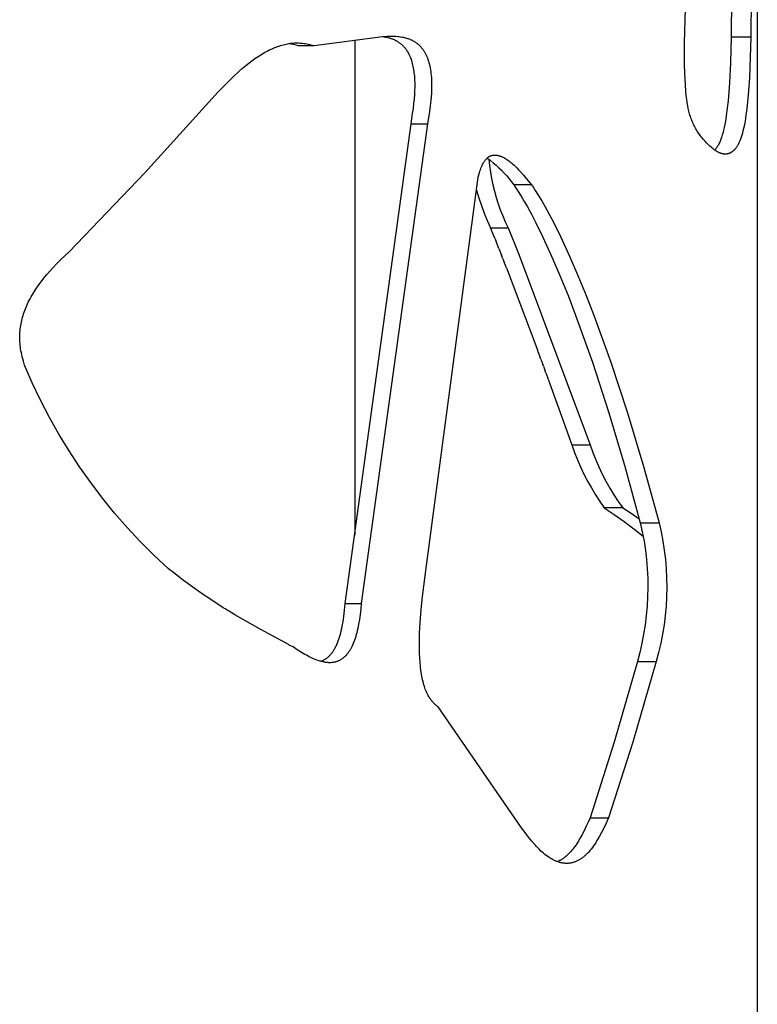
# Model space of a CAD drawing. Units: millimetres. Extents: x 0 to 4030, y 0 to 2816.
# Drawn here: x 2202 to 2277, y 1902 to 2002 of the extents above; entities that cross this region are included whole.
import ezdxf

# ---------------------------------------------------------------- set-up
doc = ezdxf.new("R2010")
doc.units = ezdxf.units.MM
doc.header["$MEASUREMENT"] = 0
doc.layers.add('Utwórz2D linie widoczne', color=7, linetype='Continuous', true_color=0x000000)

msp = doc.modelspace()

# ---------------------------------------------------------------- linework, layer by layer
at = {"layer": 'Utwórz2D linie widoczne'}
for p, q in [((2276.844, 2049.057), (2276.844, 1679.85)), ((2274.277, 2017.571), (2274.191, 2000.202)), ((2276.272, 2017.571), (2276.186, 2000.202)), ((2269.462, 1999.636), (2269.683, 2006.693)), ((2231.846, 1999.351), (2238.783, 2000.237)), ((2238.783, 2000.237), (2239.003, 2000.258)), ((2238.819, 2000.241), (2238.953, 2000.222)), ((2238.953, 2000.222), (2239.086, 2000.199)), ((2239.003, 2000.258), (2239.222, 2000.274)), ((2239.086, 2000.199), (2239.219, 2000.173)), ((2239.219, 2000.173), (2239.35, 2000.142)), ((2239.222, 2000.274), (2239.443, 2000.284)), ((2239.35, 2000.142), (2239.481, 2000.108)), ((2239.443, 2000.284), (2239.663, 2000.288)), ((2239.481, 2000.108), (2239.546, 2000.089)), ((2239.546, 2000.089), (2239.611, 2000.069)), ((2239.611, 2000.069), (2239.675, 2000.047)), ((2239.663, 2000.288), (2239.829, 2000.288)), ((2239.675, 2000.047), (2239.738, 2000.025)), ((2239.738, 2000.025), (2239.802, 2000.001)), ((2239.802, 2000.001), (2239.865, 1999.976)), ((2239.829, 2000.288), (2239.994, 2000.283)), ((2239.865, 1999.976), (2239.97, 1999.931)), ((2239.97, 1999.931), (2240.022, 1999.907)), ((2239.994, 2000.283), (2240.16, 2000.274)), ((2240.022, 1999.907), (2240.073, 1999.883)), ((2240.073, 1999.883), (2240.125, 1999.857)), ((2240.16, 2000.274), (2240.325, 2000.261)), ((2240.325, 2000.261), (2240.476, 2000.245)), ((2240.476, 2000.245), (2240.626, 2000.224)), ((2240.626, 2000.224), (2240.775, 2000.199)), ((2240.775, 2000.199), (2240.924, 2000.17)), ((2240.924, 2000.17), (2241.005, 2000.151)), ((2241.005, 2000.151), (2241.086, 2000.131)), ((2241.086, 2000.131), (2241.167, 2000.11)), ((2241.167, 2000.11), (2241.247, 2000.087)), ((2241.247, 2000.087), (2241.326, 2000.062)), ((2241.326, 2000.062), (2241.405, 2000.035)), ((2241.405, 2000.035), (2241.483, 2000.007)), ((2241.483, 2000.007), (2241.561, 1999.976)), ((2241.561, 1999.976), (2241.621, 1999.951)), ((2241.621, 1999.951), (2241.681, 1999.925)), ((2241.681, 1999.925), (2241.74, 1999.898)), ((2241.74, 1999.898), (2241.798, 1999.87)), ((2274.191, 2000.202), (2274.117, 1997.563)), ((2274.191, 2000.202), (2276.186, 2000.202)), ((2276.186, 2000.202), (2276.04, 1996.042)), ((2227.155, 1998.808), (2227.304, 1998.882)), ((2227.304, 1998.882), (2227.581, 1999.009)), ((2227.581, 1999.009), (2227.722, 1999.07)), ((2227.722, 1999.07), (2227.863, 1999.127)), ((2227.863, 1999.127), (2228.005, 1999.183)), ((2228.005, 1999.183), (2228.148, 1999.235)), ((2228.148, 1999.235), (2228.292, 1999.284)), ((2228.292, 1999.284), (2228.438, 1999.331)), ((2228.438, 1999.331), (2228.579, 1999.373)), ((2228.579, 1999.373), (2228.722, 1999.412)), ((2228.722, 1999.412), (2228.865, 1999.448)), ((2228.865, 1999.448), (2229.009, 1999.481)), ((2229.009, 1999.481), (2229.151, 1999.51)), ((2229.151, 1999.51), (2229.294, 1999.536)), ((2229.294, 1999.536), (2229.438, 1999.557)), ((2229.305, 1999.538), (2229.539, 1999.501)), ((2229.438, 1999.557), (2229.582, 1999.575)), ((2229.539, 1999.501), (2229.772, 1999.458)), ((2229.582, 1999.575), (2229.717, 1999.586)), ((2229.717, 1999.586), (2229.851, 1999.594)), ((2229.772, 1999.458), (2230.003, 1999.408)), ((2229.851, 1999.594), (2229.986, 1999.598)), ((2229.986, 1999.598), (2230.121, 1999.599)), ((2230.003, 1999.408), (2230.233, 1999.351)), ((2230.121, 1999.599), (2230.256, 1999.595)), ((2230.233, 1999.351), (2231.846, 1999.351)), ((2230.256, 1999.595), (2230.391, 1999.589)), ((2230.391, 1999.589), (2230.526, 1999.58)), ((2230.526, 1999.58), (2230.661, 1999.567)), ((2230.661, 1999.567), (2230.81, 1999.551)), ((2230.81, 1999.551), (2230.96, 1999.531)), ((2230.96, 1999.531), (2231.109, 1999.507)), ((2231.109, 1999.507), (2231.257, 1999.481)), ((2231.257, 1999.481), (2231.405, 1999.453)), ((2231.405, 1999.453), (2231.553, 1999.421)), ((2231.553, 1999.421), (2231.846, 1999.351)), ((2235.971, 1999.87), (2235.971, 1949.621)), ((2240.125, 1999.857), (2240.175, 1999.83)), ((2240.175, 1999.83), (2240.226, 1999.803)), ((2240.226, 1999.803), (2240.275, 1999.774)), ((2240.275, 1999.774), (2240.324, 1999.745)), ((2240.324, 1999.745), (2240.373, 1999.715)), ((2240.373, 1999.715), (2240.421, 1999.684)), ((2240.421, 1999.684), (2240.468, 1999.651)), ((2240.468, 1999.651), (2240.515, 1999.618)), ((2240.515, 1999.618), (2240.561, 1999.585)), ((2240.561, 1999.585), (2240.607, 1999.55)), ((2240.607, 1999.55), (2240.651, 1999.514)), ((2240.651, 1999.514), (2240.699, 1999.474)), ((2240.699, 1999.474), (2240.746, 1999.434)), ((2240.746, 1999.434), (2240.792, 1999.392)), ((2240.792, 1999.392), (2240.837, 1999.349)), ((2240.837, 1999.349), (2240.881, 1999.305)), ((2240.881, 1999.305), (2240.924, 1999.261)), ((2240.924, 1999.261), (2240.966, 1999.215)), ((2240.966, 1999.215), (2241.007, 1999.168)), ((2241.007, 1999.168), (2241.044, 1999.124)), ((2241.044, 1999.124), (2241.08, 1999.08)), ((2241.08, 1999.08), (2241.116, 1999.034)), ((2241.116, 1999.034), (2241.15, 1998.988)), ((2241.15, 1998.988), (2241.184, 1998.941)), ((2241.184, 1998.941), (2241.217, 1998.894)), ((2241.217, 1998.894), (2241.28, 1998.798)), ((2241.798, 1999.87), (2241.856, 1999.84)), ((2241.856, 1999.84), (2241.913, 1999.81)), ((2241.913, 1999.81), (2241.97, 1999.778)), ((2241.97, 1999.778), (2242.026, 1999.745)), ((2242.026, 1999.745), (2242.09, 1999.705)), ((2242.09, 1999.705), (2242.152, 1999.664)), ((2242.152, 1999.664), (2242.214, 1999.621)), ((2242.214, 1999.621), (2242.275, 1999.576)), ((2242.275, 1999.576), (2242.334, 1999.53)), ((2242.334, 1999.53), (2242.392, 1999.483)), ((2242.392, 1999.483), (2242.449, 1999.434)), ((2242.449, 1999.434), (2242.505, 1999.383)), ((2242.505, 1999.383), (2242.55, 1999.34)), ((2242.55, 1999.34), (2242.595, 1999.296)), ((2242.595, 1999.296), (2242.638, 1999.251)), ((2242.638, 1999.251), (2242.68, 1999.204)), ((2242.68, 1999.204), (2242.722, 1999.157)), ((2242.722, 1999.157), (2242.762, 1999.11)), ((2242.762, 1999.11), (2242.802, 1999.061)), ((2242.802, 1999.061), (2242.84, 1999.011)), ((2242.84, 1999.011), (2242.885, 1998.951)), ((2242.885, 1998.951), (2242.928, 1998.889)), ((2242.928, 1998.889), (2242.97, 1998.826)), ((2269.46, 1997.517), (2269.462, 1999.636)), ((2225.536, 1997.79), (2225.846, 1998.015)), ((2225.846, 1998.015), (2226.163, 1998.231)), ((2226.163, 1998.231), (2226.436, 1998.405)), ((2226.436, 1998.405), (2226.715, 1998.571)), ((2226.715, 1998.571), (2226.86, 1998.653)), ((2226.86, 1998.653), (2227.007, 1998.732)), ((2227.007, 1998.732), (2227.155, 1998.808)), ((2241.28, 1998.798), (2241.316, 1998.74)), ((2241.316, 1998.74), (2241.351, 1998.681)), ((2241.351, 1998.681), (2241.385, 1998.622)), ((2241.385, 1998.622), (2241.418, 1998.561)), ((2241.418, 1998.561), (2241.48, 1998.44)), ((2241.48, 1998.44), (2241.538, 1998.316)), ((2241.538, 1998.316), (2241.593, 1998.19)), ((2241.593, 1998.19), (2241.643, 1998.062)), ((2241.643, 1998.062), (2241.69, 1997.934)), ((2241.69, 1997.934), (2241.733, 1997.804)), ((2242.97, 1998.826), (2243.011, 1998.763)), ((2243.011, 1998.763), (2243.05, 1998.698)), ((2243.05, 1998.698), (2243.088, 1998.633)), ((2243.088, 1998.633), (2243.125, 1998.567)), ((2243.125, 1998.567), (2243.16, 1998.5)), ((2243.16, 1998.5), (2243.195, 1998.43)), ((2243.195, 1998.43), (2243.229, 1998.36)), ((2243.229, 1998.36), (2243.261, 1998.288)), ((2243.261, 1998.288), (2243.293, 1998.217)), ((2243.293, 1998.217), (2243.352, 1998.071)), ((2243.352, 1998.071), (2243.406, 1997.925)), ((2243.406, 1997.925), (2243.461, 1997.757)), ((2224.253, 1996.733), (2224.59, 1997.029)), ((2224.59, 1997.029), (2224.934, 1997.317)), ((2224.934, 1997.317), (2225.232, 1997.557)), ((2225.232, 1997.557), (2225.536, 1997.79)), ((2241.733, 1997.804), (2241.779, 1997.655)), ((2241.779, 1997.655), (2241.82, 1997.504)), ((2241.82, 1997.504), (2241.857, 1997.353)), ((2241.857, 1997.353), (2241.891, 1997.201)), ((2241.891, 1997.201), (2241.921, 1997.048)), ((2241.921, 1997.048), (2241.948, 1996.894)), ((2241.948, 1996.894), (2241.971, 1996.74)), ((2243.461, 1997.757), (2243.511, 1997.589)), ((2243.511, 1997.589), (2243.555, 1997.418)), ((2243.555, 1997.418), (2243.595, 1997.247)), ((2243.595, 1997.247), (2243.633, 1997.058)), ((2243.633, 1997.058), (2243.667, 1996.868)), ((2269.487, 1996.458), (2269.46, 1997.517)), ((2274.117, 1997.563), (2274.017, 1995.541)), ((2222.847, 1995.387), (2223.594, 1996.125)), ((2223.594, 1996.125), (2224.253, 1996.733)), ((2241.971, 1996.74), (2241.992, 1996.585)), ((2241.992, 1996.585), (2242.013, 1996.404)), ((2242.013, 1996.404), (2242.03, 1996.222)), ((2242.03, 1996.222), (2242.044, 1996.04)), ((2242.044, 1996.04), (2242.055, 1995.858)), ((2243.667, 1996.868), (2243.695, 1996.677)), ((2243.695, 1996.677), (2243.719, 1996.485)), ((2243.719, 1996.485), (2243.741, 1996.279)), ((2243.741, 1996.279), (2243.757, 1996.073)), ((2243.757, 1996.073), (2243.77, 1995.856)), ((2269.54, 1995.401), (2269.487, 1996.458)), ((2276.04, 1996.042), (2275.923, 1994.328)), ((2222.12, 1994.629), (2222.847, 1995.387)), ((2242.055, 1995.858), (2242.068, 1995.493)), ((2242.068, 1995.128), (2242.058, 1994.743)), ((2242.068, 1995.493), (2242.068, 1995.128)), ((2243.77, 1995.856), (2243.779, 1995.639)), ((2243.785, 1995.215), (2243.778, 1994.85)), ((2243.779, 1995.639), (2243.784, 1995.427)), ((2243.784, 1995.427), (2243.785, 1995.215)), ((2269.6, 1994.633), (2269.54, 1995.401)), ((2274.017, 1995.541), (2273.876, 1993.716)), ((2214.653, 1986.414), (2222.12, 1994.629)), ((2242.003, 1993.913), (2241.959, 1993.468)), ((2242.038, 1994.358), (2242.003, 1993.913)), ((2242.058, 1994.743), (2242.038, 1994.358)), ((2243.736, 1994.123), (2243.704, 1993.76)), ((2243.761, 1994.487), (2243.736, 1994.123)), ((2243.778, 1994.85), (2243.761, 1994.487)), ((2269.639, 1994.25), (2269.6, 1994.633)), ((2269.686, 1993.868), (2269.639, 1994.25)), ((2275.923, 1994.328), (2275.857, 1993.61)), ((2241.896, 1992.945), (2241.824, 1992.423)), ((2241.959, 1993.468), (2241.896, 1992.945)), ((2243.642, 1993.199), (2243.569, 1992.639)), ((2243.704, 1993.76), (2243.642, 1993.199)), ((2269.733, 1993.54), (2269.686, 1993.868)), ((2269.788, 1993.213), (2269.733, 1993.54)), ((2269.842, 1992.937), (2269.788, 1993.213)), ((2269.904, 1992.663), (2269.842, 1992.937)), ((2273.797, 1992.972), (2273.7, 1992.23)), ((2273.876, 1993.716), (2273.797, 1992.972)), ((2275.779, 1992.892), (2275.697, 1992.273)), ((2275.857, 1993.61), (2275.779, 1992.892)), ((2241.824, 1992.423), (2241.657, 1991.382)), ((2243.569, 1992.639), (2243.369, 1991.382)), ((2269.972, 1992.403), (2269.904, 1992.663)), ((2270.01, 1992.274), (2269.972, 1992.403)), ((2270.05, 1992.145), (2270.01, 1992.274)), ((2270.092, 1992.018), (2270.05, 1992.145)), ((2270.137, 1991.891), (2270.092, 1992.018)), ((2270.184, 1991.765), (2270.137, 1991.891)), ((2273.7, 1992.23), (2273.602, 1991.614)), ((2275.697, 1992.273), (2275.599, 1991.657)), ((2241.657, 1991.382), (2234.986, 1942.679)), ((2243.369, 1991.382), (2236.64, 1942.679)), ((2241.657, 1991.382), (2243.369, 1991.382)), ((2270.233, 1991.64), (2270.184, 1991.765)), ((2270.287, 1991.511), (2270.233, 1991.64)), ((2270.343, 1991.382), (2270.287, 1991.511)), ((2270.402, 1991.255), (2270.343, 1991.382)), ((2270.464, 1991.13), (2270.402, 1991.255)), ((2270.529, 1991.005), (2270.464, 1991.13)), ((2270.596, 1990.883), (2270.529, 1991.005)), ((2270.666, 1990.761), (2270.596, 1990.883)), ((2273.483, 1991.002), (2273.426, 1990.751)), ((2273.546, 1991.308), (2273.483, 1991.002)), ((2273.602, 1991.614), (2273.546, 1991.308)), ((2275.449, 1990.906), (2275.39, 1990.657)), ((2275.504, 1991.155), (2275.449, 1990.906)), ((2275.599, 1991.657), (2275.504, 1991.155)), ((2270.739, 1990.642), (2270.666, 1990.761)), ((2271.06, 1990.213), (2270.739, 1990.642)), ((2271.226, 1990.002), (2271.06, 1990.213)), ((2271.397, 1989.796), (2271.226, 1990.002)), ((2273.215, 1990.007), (2273.147, 1989.812)), ((2273.293, 1990.253), (2273.215, 1990.007)), ((2273.363, 1990.501), (2273.293, 1990.253)), ((2273.426, 1990.751), (2273.363, 1990.501)), ((2275.21, 1990.033), (2275.139, 1989.829)), ((2275.276, 1990.24), (2275.21, 1990.033)), ((2275.335, 1990.448), (2275.276, 1990.24)), ((2275.39, 1990.657), (2275.335, 1990.448)), ((2271.548, 1989.622), (2271.397, 1989.796)), ((2271.702, 1989.452), (2271.548, 1989.622)), ((2271.862, 1989.286), (2271.702, 1989.452)), ((2272.027, 1989.125), (2271.862, 1989.286)), ((2272.169, 1988.996), (2272.027, 1989.125)), ((2272.241, 1988.933), (2272.169, 1988.996)), ((2272.315, 1988.872), (2272.241, 1988.933)), ((2272.676, 1988.905), (2272.651, 1988.872)), ((2272.7, 1988.937), (2272.676, 1988.905)), ((2272.724, 1988.97), (2272.7, 1988.937)), ((2272.77, 1989.038), (2272.724, 1988.97)), ((2272.814, 1989.107), (2272.77, 1989.038)), ((2272.856, 1989.178), (2272.814, 1989.107)), ((2272.896, 1989.249), (2272.856, 1989.178)), ((2272.943, 1989.34), (2272.896, 1989.249)), ((2272.989, 1989.433), (2272.943, 1989.34)), ((2273.031, 1989.526), (2272.989, 1989.433)), ((2273.072, 1989.621), (2273.031, 1989.526)), ((2273.111, 1989.716), (2273.072, 1989.621)), ((2273.147, 1989.812), (2273.111, 1989.716)), ((2274.647, 1988.892), (2274.624, 1988.862)), ((2274.693, 1988.953), (2274.647, 1988.892)), ((2274.737, 1989.016), (2274.693, 1988.953)), ((2274.779, 1989.08), (2274.737, 1989.016)), ((2274.819, 1989.145), (2274.779, 1989.08)), ((2274.858, 1989.212), (2274.819, 1989.145)), ((2274.899, 1989.286), (2274.858, 1989.212)), ((2274.938, 1989.361), (2274.899, 1989.286)), ((2274.975, 1989.438), (2274.938, 1989.361)), ((2275.011, 1989.515), (2274.975, 1989.438)), ((2275.045, 1989.592), (2275.011, 1989.515)), ((2275.077, 1989.671), (2275.045, 1989.592)), ((2275.139, 1989.829), (2275.077, 1989.671)), ((2249.372, 1987.862), (2249.407, 1987.895)), ((2249.407, 1987.895), (2249.442, 1987.927)), ((2249.416, 1987.904), (2249.725, 1987.675)), ((2249.442, 1987.927), (2249.46, 1987.943)), ((2249.46, 1987.943), (2249.478, 1987.958)), ((2249.478, 1987.958), (2249.497, 1987.973)), ((2249.497, 1987.973), (2249.516, 1987.988)), ((2249.516, 1987.988), (2249.544, 1988.008)), ((2249.544, 1988.008), (2249.573, 1988.028)), ((2249.573, 1988.028), (2249.602, 1988.047)), ((2249.602, 1988.047), (2249.632, 1988.065)), ((2249.632, 1988.065), (2249.663, 1988.082)), ((2249.663, 1988.082), (2249.693, 1988.098)), ((2249.693, 1988.098), (2249.725, 1988.114)), ((2249.725, 1988.114), (2249.757, 1988.128)), ((2249.757, 1988.128), (2249.775, 1988.135)), ((2249.775, 1988.135), (2249.793, 1988.142)), ((2249.793, 1988.142), (2249.812, 1988.149)), ((2249.812, 1988.149), (2249.83, 1988.155)), ((2249.83, 1988.155), (2249.849, 1988.161)), ((2249.849, 1988.161), (2249.868, 1988.167)), ((2249.868, 1988.167), (2249.887, 1988.172)), ((2249.887, 1988.172), (2249.906, 1988.177)), ((2249.906, 1988.177), (2249.925, 1988.182)), ((2249.925, 1988.182), (2249.945, 1988.186)), ((2249.945, 1988.186), (2249.983, 1988.194)), ((2249.983, 1988.194), (2250.022, 1988.2)), ((2250.022, 1988.2), (2250.061, 1988.205)), ((2250.061, 1988.205), (2250.102, 1988.209)), ((2250.102, 1988.209), (2250.142, 1988.212)), ((2250.142, 1988.212), (2250.183, 1988.213)), ((2250.183, 1988.213), (2250.224, 1988.213)), ((2250.224, 1988.213), (2250.265, 1988.211)), ((2250.265, 1988.211), (2250.305, 1988.209)), ((2250.305, 1988.209), (2250.346, 1988.205)), ((2250.346, 1988.205), (2250.386, 1988.2)), ((2250.386, 1988.2), (2250.431, 1988.193)), ((2250.431, 1988.193), (2250.475, 1988.186)), ((2250.475, 1988.186), (2250.52, 1988.176)), ((2250.52, 1988.176), (2250.564, 1988.166)), ((2250.564, 1988.166), (2250.607, 1988.155)), ((2250.607, 1988.155), (2250.651, 1988.142)), ((2250.651, 1988.142), (2250.694, 1988.129)), ((2250.694, 1988.129), (2250.737, 1988.115)), ((2250.737, 1988.115), (2250.785, 1988.098)), ((2250.785, 1988.098), (2250.833, 1988.079)), ((2250.833, 1988.079), (2250.881, 1988.06)), ((2250.881, 1988.06), (2250.928, 1988.04)), ((2250.928, 1988.04), (2250.974, 1988.019)), ((2250.974, 1988.019), (2251.021, 1987.997)), ((2251.021, 1987.997), (2251.112, 1987.95)), ((2251.112, 1987.95), (2251.163, 1987.922)), ((2251.163, 1987.922), (2251.213, 1987.894)), ((2251.213, 1987.894), (2251.312, 1987.835)), ((2272.391, 1988.812), (2272.315, 1988.872)), ((2272.467, 1988.754), (2272.391, 1988.812)), ((2272.545, 1988.698), (2272.467, 1988.754)), ((2272.544, 1988.748), (2272.516, 1988.719)), ((2272.572, 1988.778), (2272.544, 1988.748)), ((2272.625, 1988.645), (2272.545, 1988.698)), ((2272.599, 1988.809), (2272.572, 1988.778)), ((2272.625, 1988.84), (2272.599, 1988.809)), ((2272.651, 1988.872), (2272.625, 1988.84)), ((2272.686, 1988.606), (2272.625, 1988.645)), ((2272.749, 1988.568), (2272.686, 1988.606)), ((2272.812, 1988.532), (2272.749, 1988.568)), ((2272.876, 1988.498), (2272.812, 1988.532)), ((2272.941, 1988.466), (2272.876, 1988.498)), ((2272.974, 1988.45), (2272.941, 1988.466)), ((2273.007, 1988.436), (2272.974, 1988.45)), ((2273.041, 1988.422), (2273.007, 1988.436)), ((2273.074, 1988.409), (2273.041, 1988.422)), ((2273.108, 1988.396), (2273.074, 1988.409)), ((2273.143, 1988.384), (2273.108, 1988.396)), ((2273.172, 1988.374), (2273.143, 1988.384)), ((2273.202, 1988.365), (2273.172, 1988.374)), ((2273.232, 1988.357), (2273.202, 1988.365)), ((2273.261, 1988.349), (2273.232, 1988.357)), ((2273.292, 1988.341), (2273.261, 1988.349)), ((2273.322, 1988.334), (2273.292, 1988.341)), ((2273.352, 1988.328), (2273.322, 1988.334)), ((2273.382, 1988.323), (2273.352, 1988.328)), ((2273.413, 1988.318), (2273.382, 1988.323)), ((2273.444, 1988.314), (2273.413, 1988.318)), ((2273.474, 1988.311), (2273.444, 1988.314)), ((2273.505, 1988.308), (2273.474, 1988.311)), ((2273.536, 1988.306), (2273.505, 1988.308)), ((2273.567, 1988.305), (2273.536, 1988.306)), ((2273.598, 1988.305), (2273.567, 1988.305)), ((2273.629, 1988.305), (2273.598, 1988.305)), ((2273.658, 1988.306), (2273.629, 1988.305)), ((2273.687, 1988.308), (2273.658, 1988.306)), ((2273.716, 1988.311), (2273.687, 1988.308)), ((2273.745, 1988.315), (2273.716, 1988.311)), ((2273.773, 1988.319), (2273.745, 1988.315)), ((2273.802, 1988.324), (2273.773, 1988.319)), ((2273.831, 1988.33), (2273.802, 1988.324)), ((2273.859, 1988.336), (2273.831, 1988.33)), ((2273.888, 1988.344), (2273.859, 1988.336)), ((2273.916, 1988.352), (2273.888, 1988.344)), ((2273.944, 1988.361), (2273.916, 1988.352)), ((2273.972, 1988.37), (2273.944, 1988.361)), ((2273.999, 1988.381), (2273.972, 1988.37)), ((2274.027, 1988.392), (2273.999, 1988.381)), ((2274.054, 1988.403), (2274.027, 1988.392)), ((2274.08, 1988.416), (2274.054, 1988.403)), ((2274.109, 1988.43), (2274.08, 1988.416)), ((2274.138, 1988.445), (2274.109, 1988.43)), ((2274.166, 1988.461), (2274.138, 1988.445)), ((2274.194, 1988.477), (2274.166, 1988.461)), ((2274.222, 1988.494), (2274.194, 1988.477)), ((2274.249, 1988.512), (2274.222, 1988.494)), ((2274.275, 1988.53), (2274.249, 1988.512)), ((2274.302, 1988.549), (2274.275, 1988.53)), ((2274.327, 1988.569), (2274.302, 1988.549)), ((2274.353, 1988.589), (2274.327, 1988.569)), ((2274.378, 1988.609), (2274.353, 1988.589)), ((2274.402, 1988.63), (2274.378, 1988.609)), ((2274.427, 1988.652), (2274.402, 1988.63)), ((2274.45, 1988.674), (2274.427, 1988.652)), ((2274.474, 1988.696), (2274.45, 1988.674)), ((2274.497, 1988.719), (2274.474, 1988.696)), ((2274.523, 1988.747), (2274.497, 1988.719)), ((2274.549, 1988.775), (2274.523, 1988.747)), ((2274.575, 1988.804), (2274.549, 1988.775)), ((2274.599, 1988.833), (2274.575, 1988.804)), ((2274.624, 1988.862), (2274.599, 1988.833)), ((2248.783, 1986.863), (2248.837, 1987)), ((2248.837, 1987), (2248.875, 1987.088)), ((2248.875, 1987.088), (2248.915, 1987.176)), ((2248.915, 1987.176), (2248.957, 1987.263)), ((2248.957, 1987.263), (2249.001, 1987.348)), ((2249.001, 1987.348), (2249.028, 1987.397)), ((2249.028, 1987.397), (2249.056, 1987.445)), ((2249.056, 1987.445), (2249.085, 1987.493)), ((2249.085, 1987.493), (2249.115, 1987.54)), ((2249.115, 1987.54), (2249.145, 1987.586)), ((2249.145, 1987.586), (2249.177, 1987.632)), ((2249.177, 1987.632), (2249.21, 1987.676)), ((2249.21, 1987.676), (2249.245, 1987.72)), ((2249.245, 1987.72), (2249.275, 1987.757)), ((2249.275, 1987.757), (2249.307, 1987.793)), ((2249.307, 1987.793), (2249.339, 1987.828)), ((2249.339, 1987.828), (2249.372, 1987.862)), ((2249.598, 1987.793), (2249.665, 1987.134)), ((2249.665, 1987.134), (2249.754, 1986.478)), ((2249.725, 1987.675), (2250.026, 1987.436)), ((2250.026, 1987.436), (2250.319, 1987.187)), ((2250.319, 1987.187), (2250.604, 1986.928)), ((2250.604, 1986.928), (2250.879, 1986.66)), ((2251.312, 1987.835), (2251.409, 1987.772)), ((2251.409, 1987.772), (2251.505, 1987.707)), ((2251.505, 1987.707), (2251.613, 1987.629)), ((2251.613, 1987.629), (2251.719, 1987.547)), ((2251.719, 1987.547), (2251.824, 1987.463)), ((2251.824, 1987.463), (2251.926, 1987.377)), ((2251.926, 1987.377), (2252.043, 1987.274)), ((2252.043, 1987.274), (2252.159, 1987.169)), ((2252.159, 1987.169), (2252.384, 1986.954)), ((2252.384, 1986.954), (2252.614, 1986.72)), ((2206.978, 1978.395), (2214.653, 1986.414)), ((2243.254, 1946.514), (2248.516, 1985.958)), ((2248.516, 1985.958), (2248.576, 1986.202)), ((2248.576, 1986.202), (2248.643, 1986.444)), ((2248.643, 1986.444), (2248.686, 1986.585)), ((2248.686, 1986.585), (2248.733, 1986.724)), ((2248.733, 1986.724), (2248.783, 1986.863)), ((2249.754, 1986.478), (2249.866, 1985.825)), ((2250.879, 1986.66), (2251.146, 1986.383)), ((2251.146, 1986.383), (2251.403, 1986.097)), ((2251.403, 1986.097), (2251.65, 1985.802)), ((2252.614, 1986.72), (2252.839, 1986.48)), ((2252.839, 1986.48), (2253.119, 1986.166)), ((2253.119, 1986.166), (2253.391, 1985.845)), ((2249.866, 1985.825), (2250, 1985.177)), ((2250, 1985.177), (2250.157, 1984.533)), ((2251.65, 1985.802), (2251.888, 1985.5)), ((2251.888, 1985.5), (2252.114, 1985.189)), ((2252.114, 1985.189), (2252.309, 1984.906)), ((2253.917, 1985.189), (2252.114, 1985.189)), ((2252.309, 1984.906), (2252.499, 1984.62)), ((2253.391, 1985.845), (2253.917, 1985.189)), ((2253.917, 1985.189), (2254.114, 1984.906)), ((2254.114, 1984.906), (2254.305, 1984.62)), ((2248.353, 1984.642), (2248.587, 1983.86)), ((2250.157, 1984.533), (2250.335, 1983.896)), ((2250.335, 1983.896), (2250.535, 1983.265)), ((2252.499, 1984.62), (2252.865, 1984.039)), ((2252.865, 1984.039), (2253.191, 1983.491)), ((2254.305, 1984.62), (2254.674, 1984.039)), ((2254.674, 1984.039), (2255.003, 1983.491)), ((2248.587, 1983.86), (2248.846, 1983.087)), ((2248.846, 1983.087), (2249.129, 1982.322)), ((2250.535, 1983.265), (2250.757, 1982.641)), ((2253.191, 1983.491), (2253.506, 1982.937)), ((2253.506, 1982.937), (2253.94, 1982.14)), ((2255.003, 1983.491), (2255.321, 1982.937)), ((2255.321, 1982.937), (2255.758, 1982.14)), ((2249.129, 1982.322), (2249.436, 1981.566)), ((2250.757, 1982.641), (2251, 1982.025)), ((2251, 1982.025), (2251.264, 1981.418)), ((2253.94, 1982.14), (2254.357, 1981.335)), ((2255.758, 1982.14), (2256.179, 1981.335)), ((2249.436, 1981.566), (2249.767, 1980.82)), ((2251.264, 1981.418), (2251.549, 1980.82)), ((2254.357, 1981.335), (2255.074, 1979.872)), ((2256.179, 1981.335), (2256.902, 1979.872)), ((2249.767, 1980.82), (2251.549, 1980.82)), ((2250.187, 1979.765), (2249.767, 1980.82)), ((2251.549, 1980.82), (2252.384, 1978.733)), ((2250.186, 1979.765), (2250.32, 1979.427)), ((2250.594, 1978.733), (2250.32, 1979.427)), ((2255.074, 1979.872), (2255.957, 1977.942)), ((2256.902, 1979.872), (2257.793, 1977.942)), ((2206.148, 1977.6), (2206.978, 1978.395)), ((2250.594, 1978.733), (2250.869, 1978.034)), ((2250.99, 1977.725), (2250.869, 1978.035)), ((2252.384, 1978.733), (2252.385, 1978.73)), ((2252.385, 1978.73), (2252.661, 1978.034)), ((2252.661, 1978.034), (2259.876, 1958.774)), ((2255.957, 1977.942), (2256.793, 1975.992)), ((2257.793, 1977.942), (2258.637, 1975.992)), ((2205.35, 1976.775), (2205.745, 1977.192)), ((2205.745, 1977.192), (2206.148, 1977.6)), ((2250.99, 1977.725), (2251.141, 1977.339)), ((2251.374, 1976.741), (2251.141, 1977.339)), ((2204.432, 1975.718), (2204.73, 1976.077)), ((2204.73, 1976.077), (2205.036, 1976.429)), ((2205.036, 1976.429), (2205.35, 1976.775)), ((2251.374, 1976.741), (2254.56, 1968.323)), ((2256.793, 1975.992), (2257.628, 1973.933)), ((2258.637, 1975.992), (2259.478, 1973.933)), ((2203.659, 1974.681), (2203.896, 1975.019)), ((2203.896, 1975.019), (2204.143, 1975.351)), ((2204.143, 1975.351), (2204.432, 1975.718)), ((2203.117, 1973.803), (2203.218, 1973.982)), ((2203.218, 1973.982), (2203.324, 1974.159)), ((2203.324, 1974.159), (2203.432, 1974.335)), ((2203.432, 1974.335), (2203.659, 1974.681)), ((2257.628, 1973.933), (2258.426, 1971.86)), ((2259.478, 1973.933), (2260.283, 1971.86)), ((2202.613, 1972.763), (2202.684, 1972.929)), ((2202.684, 1972.929), (2202.757, 1973.093)), ((2202.757, 1973.093), (2202.834, 1973.255)), ((2202.834, 1973.255), (2202.925, 1973.44)), ((2202.925, 1973.44), (2203.019, 1973.622)), ((2203.019, 1973.622), (2203.117, 1973.803)), ((2202.262, 1971.759), (2202.312, 1971.928)), ((2202.312, 1971.928), (2202.365, 1972.097)), ((2202.365, 1972.097), (2202.422, 1972.265)), ((2202.422, 1972.265), (2202.483, 1972.432)), ((2202.483, 1972.432), (2202.546, 1972.597)), ((2202.546, 1972.597), (2202.613, 1972.763)), ((2202.04, 1970.73), (2202.067, 1970.902)), ((2202.067, 1970.902), (2202.098, 1971.073)), ((2202.098, 1971.073), (2202.133, 1971.243)), ((2202.133, 1971.243), (2202.172, 1971.416)), ((2202.172, 1971.416), (2202.215, 1971.588)), ((2202.215, 1971.588), (2202.262, 1971.759)), ((2258.426, 1971.86), (2260.101, 1967.177)), ((2260.283, 1971.86), (2261.973, 1967.177)), ((2201.965, 1969.735), (2201.968, 1969.905)), ((2201.968, 1969.905), (2201.974, 1970.069)), ((2201.974, 1970.069), (2201.984, 1970.232)), ((2201.984, 1970.232), (2201.999, 1970.395)), ((2201.999, 1970.395), (2202.017, 1970.558)), ((2202.017, 1970.558), (2202.04, 1970.73)), ((2201.967, 1969.565), (2201.965, 1969.735)), ((2201.974, 1969.394), (2201.967, 1969.565)), ((2201.984, 1969.225), (2201.974, 1969.394)), ((2201.998, 1969.055), (2201.984, 1969.225)), ((2202.016, 1968.885), (2201.998, 1969.055)), ((2202.037, 1968.716), (2202.016, 1968.885)), ((2202.061, 1968.548), (2202.037, 1968.716)), ((2202.096, 1968.336), (2202.061, 1968.548)), ((2202.136, 1968.126), (2202.096, 1968.336)), ((2202.181, 1967.916), (2202.136, 1968.126)), ((2202.229, 1967.708), (2202.181, 1967.916)), ((2254.606, 1968.198), (2254.56, 1968.323)), ((2254.606, 1968.198), (2254.814, 1967.633)), ((2202.282, 1967.5), (2202.229, 1967.708)), ((2202.339, 1967.293), (2202.282, 1967.5)), ((2202.464, 1966.883), (2202.339, 1967.293)), ((2203.246, 1965.084), (2202.464, 1966.883)), ((2254.873, 1967.473), (2254.814, 1967.633)), ((2254.873, 1967.473), (2255.067, 1966.944)), ((2255.129, 1966.773), (2255.067, 1966.944)), ((2260.101, 1967.177), (2261.779, 1962.028)), ((2261.973, 1967.177), (2263.666, 1962.028)), ((2255.129, 1966.773), (2255.318, 1966.255)), ((2255.376, 1966.095), (2255.318, 1966.255)), ((2255.376, 1966.095), (2255.569, 1965.567)), ((2204.089, 1963.313), (2203.246, 1965.084)), ((2255.614, 1965.442), (2255.569, 1965.567)), ((2255.614, 1965.442), (2258.022, 1958.774)), ((2204.991, 1961.572), (2204.089, 1963.313)), ((2261.779, 1962.028), (2263.438, 1956.467)), ((2263.666, 1962.028), (2265.339, 1956.467)), ((2205.953, 1959.862), (2204.991, 1961.572)), ((2206.972, 1958.186), (2205.953, 1959.862)), ((2208.047, 1956.546), (2206.972, 1958.186)), ((2258.022, 1958.774), (2259.876, 1958.774)), ((2258.022, 1958.774), (2258.289, 1958.018)), ((2258.289, 1958.018), (2258.581, 1957.272)), ((2259.876, 1958.774), (2260.146, 1958.018)), ((2260.146, 1958.018), (2260.44, 1957.271)), ((2258.581, 1957.272), (2258.898, 1956.536)), ((2260.44, 1957.271), (2260.76, 1956.535)), ((2209.179, 1954.944), (2208.047, 1956.546)), ((2258.898, 1956.536), (2259.24, 1955.812)), ((2260.76, 1956.535), (2261.105, 1955.81)), ((2263.438, 1956.467), (2264.966, 1950.868)), ((2265.339, 1956.467), (2266.881, 1950.868)), ((2210.364, 1953.381), (2209.179, 1954.944)), ((2259.24, 1955.812), (2259.606, 1955.099)), ((2259.606, 1955.099), (2259.996, 1954.399)), ((2261.105, 1955.81), (2261.475, 1955.097)), ((2261.475, 1955.097), (2261.868, 1954.398)), ((2259.996, 1954.399), (2260.41, 1953.713)), ((2261.868, 1954.398), (2262.285, 1953.712)), ((2211.601, 1951.859), (2210.364, 1953.381)), ((2260.41, 1953.713), (2260.846, 1953.041)), ((2260.846, 1953.041), (2261.305, 1952.385)), ((2262.285, 1953.712), (2262.725, 1953.041)), ((2262.725, 1953.041), (2263.188, 1952.385)), ((2261.305, 1952.385), (2262.326, 1951.707)), ((2263.188, 1952.385), (2261.305, 1952.385)), ((2263.188, 1952.385), (2264.032, 1951.83)), ((2212.89, 1950.381), (2211.601, 1951.859)), ((2262.326, 1951.707), (2263.326, 1951.001)), ((2263.326, 1951.001), (2264.306, 1950.266)), ((2264.032, 1951.83), (2264.864, 1951.258)), ((2214.229, 1948.947), (2212.89, 1950.381)), ((2264.306, 1950.266), (2265.264, 1949.503)), ((2264.966, 1950.868), (2266.881, 1950.868)), ((2264.966, 1950.868), (2265.171, 1949.941)), ((2265.171, 1949.941), (2265.345, 1949.007)), ((2266.881, 1950.868), (2267.087, 1949.941)), ((2267.087, 1949.941), (2267.262, 1949.008)), ((2215.615, 1947.56), (2214.229, 1948.947)), ((2265.345, 1949.007), (2265.486, 1948.068)), ((2267.262, 1949.008), (2267.405, 1948.069)), ((2265.486, 1948.068), (2265.595, 1947.125)), ((2267.405, 1948.069), (2267.515, 1947.125)), ((2217.048, 1946.221), (2215.615, 1947.56)), ((2265.595, 1947.125), (2265.672, 1946.178)), ((2267.515, 1947.125), (2267.592, 1946.179)), ((2217.243, 1946.065), (2217.048, 1946.221)), ((2217.246, 1946.063), (2217.243, 1946.065)), ((2217.439, 1945.911), (2217.246, 1946.063)), ((2218.6, 1945.017), (2217.439, 1945.911)), ((2242.859, 1943.396), (2243.254, 1946.514)), ((2265.672, 1946.178), (2265.717, 1945.23)), ((2267.592, 1946.179), (2267.638, 1945.23)), ((2219.783, 1944.151), (2218.6, 1945.017)), ((2265.717, 1945.23), (2265.729, 1944.28)), ((2267.638, 1945.23), (2267.65, 1944.28)), ((2219.804, 1944.136), (2219.783, 1944.151)), ((2220.029, 1943.976), (2219.804, 1944.136)), ((2220.827, 1943.422), (2220.029, 1943.976)), ((2265.729, 1944.28), (2265.709, 1943.331)), ((2267.65, 1944.28), (2267.63, 1943.33)), ((2220.954, 1943.335), (2220.827, 1943.422)), ((2222.623, 1942.243), (2220.954, 1943.335)), ((2242.725, 1942.063), (2242.859, 1943.396)), ((2265.709, 1943.331), (2265.656, 1942.383)), ((2267.63, 1943.33), (2267.577, 1942.382)), ((2222.811, 1942.125), (2222.623, 1942.243)), ((2222.822, 1942.118), (2222.811, 1942.125)), ((2223.014, 1941.999), (2222.822, 1942.118)), ((2223.022, 1941.994), (2223.014, 1941.999)), ((2223.216, 1941.874), (2223.022, 1941.994)), ((2234.92, 1942.007), (2234.839, 1941.337)), ((2234.986, 1942.679), (2234.92, 1942.007)), ((2234.986, 1942.679), (2236.64, 1942.679)), ((2236.585, 1942.112), (2236.519, 1941.547)), ((2236.64, 1942.679), (2236.585, 1942.112)), ((2242.621, 1940.727), (2242.725, 1942.063)), ((2265.656, 1942.383), (2265.572, 1941.437)), ((2267.577, 1942.382), (2267.491, 1941.436)), ((2223.419, 1941.751), (2223.216, 1941.874)), ((2223.82, 1941.509), (2223.419, 1941.751)), ((2226.364, 1940.051), (2223.82, 1941.509)), ((2234.839, 1941.337), (2234.767, 1940.854)), ((2236.45, 1941.05), (2236.369, 1940.555)), ((2236.519, 1941.547), (2236.45, 1941.05)), ((2265.572, 1941.437), (2265.455, 1940.494)), ((2267.491, 1941.436), (2267.373, 1940.494)), ((2228.944, 1938.659), (2226.364, 1940.051)), ((2234.582, 1939.885), (2234.523, 1939.643)), ((2234.635, 1940.129), (2234.582, 1939.885)), ((2234.683, 1940.373), (2234.635, 1940.129)), ((2234.767, 1940.854), (2234.683, 1940.373)), ((2236.239, 1939.915), (2236.188, 1939.703)), ((2236.286, 1940.128), (2236.239, 1939.915)), ((2236.369, 1940.555), (2236.286, 1940.128)), ((2242.566, 1939.652), (2242.621, 1940.727)), ((2265.455, 1940.494), (2265.306, 1939.556)), ((2267.373, 1940.494), (2267.223, 1939.556)), ((2234.338, 1939.018), (2234.271, 1938.829)), ((2234.401, 1939.209), (2234.338, 1939.018)), ((2234.458, 1939.402), (2234.401, 1939.209)), ((2234.523, 1939.643), (2234.458, 1939.402)), ((2235.96, 1938.941), (2235.897, 1938.774)), ((2236.024, 1939.13), (2235.96, 1938.941)), ((2236.083, 1939.32), (2236.024, 1939.13)), ((2236.138, 1939.511), (2236.083, 1939.32)), ((2236.188, 1939.703), (2236.138, 1939.511)), ((2242.544, 1938.576), (2242.55, 1939.114)), ((2242.55, 1939.114), (2242.566, 1939.652)), ((2265.306, 1939.556), (2265.125, 1938.624)), ((2267.223, 1939.556), (2267.041, 1938.624)), ((2229.262, 1938.491), (2228.944, 1938.659)), ((2229.331, 1938.454), (2229.262, 1938.491)), ((2229.718, 1938.251), (2229.331, 1938.454)), ((2230.14, 1937.967), (2229.718, 1938.251)), ((2230.572, 1937.696), (2230.14, 1937.967)), ((2233.831, 1937.913), (2233.788, 1937.844)), ((2233.874, 1937.984), (2233.831, 1937.913)), ((2233.919, 1938.063), (2233.874, 1937.984)), ((2233.964, 1938.144), (2233.919, 1938.063)), ((2234.006, 1938.225), (2233.964, 1938.144)), ((2234.047, 1938.307), (2234.006, 1938.225)), ((2234.125, 1938.473), (2234.047, 1938.307)), ((2234.197, 1938.642), (2234.125, 1938.473)), ((2234.271, 1938.829), (2234.197, 1938.642)), ((2235.487, 1937.931), (2235.444, 1937.863)), ((2235.528, 1938), (2235.487, 1937.931)), ((2235.568, 1938.07), (2235.528, 1938)), ((2235.607, 1938.14), (2235.568, 1938.07)), ((2235.681, 1938.282), (2235.607, 1938.14)), ((2235.758, 1938.444), (2235.681, 1938.282)), ((2235.83, 1938.608), (2235.758, 1938.444)), ((2235.897, 1938.774), (2235.83, 1938.608)), ((2242.548, 1938.101), (2242.544, 1938.576)), ((2242.56, 1937.626), (2242.548, 1938.101)), ((2265.125, 1938.624), (2264.912, 1937.699)), ((2267.041, 1938.624), (2266.826, 1937.698)), ((2230.899, 1937.504), (2230.572, 1937.696)), ((2231.065, 1937.412), (2230.899, 1937.504)), ((2231.233, 1937.323), (2231.065, 1937.412)), ((2231.413, 1937.232), (2231.233, 1937.323)), ((2231.596, 1937.145), (2231.413, 1937.232)), ((2231.78, 1937.063), (2231.596, 1937.145)), ((2231.967, 1936.985), (2231.78, 1937.063)), ((2232.119, 1936.927), (2231.967, 1936.985)), ((2232.272, 1936.873), (2232.119, 1936.927)), ((2232.819, 1936.902), (2232.756, 1936.869)), ((2232.881, 1936.936), (2232.819, 1936.902)), ((2232.941, 1936.973), (2232.881, 1936.936)), ((2233, 1937.011), (2232.941, 1936.973)), ((2233.058, 1937.051), (2233, 1937.011)), ((2233.117, 1937.095), (2233.058, 1937.051)), ((2233.175, 1937.141), (2233.117, 1937.095)), ((2233.232, 1937.189), (2233.175, 1937.141)), ((2233.287, 1937.238), (2233.232, 1937.189)), ((2233.341, 1937.289), (2233.287, 1937.238)), ((2233.393, 1937.341), (2233.341, 1937.289)), ((2233.444, 1937.395), (2233.393, 1937.341)), ((2233.493, 1937.45), (2233.444, 1937.395)), ((2233.546, 1937.512), (2233.493, 1937.45)), ((2233.598, 1937.576), (2233.546, 1937.512)), ((2233.648, 1937.641), (2233.598, 1937.576)), ((2233.696, 1937.708), (2233.648, 1937.641)), ((2233.742, 1937.775), (2233.696, 1937.708)), ((2233.788, 1937.844), (2233.742, 1937.775)), ((2234.431, 1936.889), (2234.376, 1936.862)), ((2234.485, 1936.918), (2234.431, 1936.889)), ((2234.538, 1936.949), (2234.485, 1936.918)), ((2234.591, 1936.981), (2234.538, 1936.949)), ((2234.645, 1937.016), (2234.591, 1936.981)), ((2234.698, 1937.053), (2234.645, 1937.016)), ((2234.75, 1937.091), (2234.698, 1937.053)), ((2234.801, 1937.131), (2234.75, 1937.091)), ((2234.851, 1937.172), (2234.801, 1937.131)), ((2234.899, 1937.214), (2234.851, 1937.172)), ((2234.947, 1937.258), (2234.899, 1937.214)), ((2234.994, 1937.302), (2234.947, 1937.258)), ((2235.043, 1937.352), (2234.994, 1937.302)), ((2235.091, 1937.403), (2235.043, 1937.352)), ((2235.138, 1937.455), (2235.091, 1937.403)), ((2235.184, 1937.508), (2235.138, 1937.455)), ((2235.228, 1937.562), (2235.184, 1937.508)), ((2235.272, 1937.617), (2235.228, 1937.562)), ((2235.314, 1937.673), (2235.272, 1937.617)), ((2235.354, 1937.73), (2235.314, 1937.673)), ((2235.4, 1937.796), (2235.354, 1937.73)), ((2235.444, 1937.863), (2235.4, 1937.796)), ((2242.583, 1937.151), (2242.56, 1937.626)), ((2242.616, 1936.677), (2242.583, 1937.151)), ((2264.912, 1937.699), (2264.668, 1936.781)), ((2266.826, 1937.698), (2266.58, 1936.781)), ((2232.427, 1936.824), (2232.272, 1936.873)), ((2232.505, 1936.801), (2232.427, 1936.824)), ((2232.584, 1936.779), (2232.505, 1936.801)), ((2232.628, 1936.811), (2232.562, 1936.785)), ((2232.723, 1936.745), (2232.584, 1936.779)), ((2232.693, 1936.839), (2232.628, 1936.811)), ((2232.756, 1936.869), (2232.693, 1936.839)), ((2232.793, 1936.73), (2232.723, 1936.745)), ((2232.864, 1936.716), (2232.793, 1936.73)), ((2232.935, 1936.703), (2232.864, 1936.716)), ((2233.006, 1936.692), (2232.935, 1936.703)), ((2233.077, 1936.682), (2233.006, 1936.692)), ((2233.148, 1936.673), (2233.077, 1936.682)), ((2233.215, 1936.667), (2233.148, 1936.673)), ((2233.282, 1936.662), (2233.215, 1936.667)), ((2233.349, 1936.659), (2233.282, 1936.662)), ((2233.416, 1936.657), (2233.349, 1936.659)), ((2233.483, 1936.657), (2233.416, 1936.657)), ((2233.55, 1936.659), (2233.483, 1936.657)), ((2233.616, 1936.663), (2233.55, 1936.659)), ((2233.683, 1936.668), (2233.616, 1936.663)), ((2233.743, 1936.675), (2233.683, 1936.668)), ((2233.802, 1936.683), (2233.743, 1936.675)), ((2233.861, 1936.693), (2233.802, 1936.683)), ((2233.919, 1936.705), (2233.861, 1936.693)), ((2233.978, 1936.719), (2233.919, 1936.705)), ((2234.036, 1936.734), (2233.978, 1936.719)), ((2234.093, 1936.75), (2234.036, 1936.734)), ((2234.15, 1936.769), (2234.093, 1936.75)), ((2234.208, 1936.79), (2234.15, 1936.769)), ((2234.265, 1936.812), (2234.208, 1936.79)), ((2234.321, 1936.836), (2234.265, 1936.812)), ((2234.376, 1936.862), (2234.321, 1936.836)), ((2242.654, 1936.276), (2242.616, 1936.677)), ((2242.702, 1935.875), (2242.654, 1936.276)), ((2264.668, 1936.781), (2262.304, 1928.596)), ((2266.58, 1936.781), (2264.196, 1928.596)), ((2264.668, 1936.781), (2266.58, 1936.781)), ((2242.762, 1935.476), (2242.702, 1935.875)), ((2242.797, 1935.278), (2242.762, 1935.476)), ((2242.836, 1935.08), (2242.797, 1935.278)), ((2242.873, 1934.908), (2242.836, 1935.08)), ((2242.913, 1934.737), (2242.873, 1934.908)), ((2242.956, 1934.567), (2242.913, 1934.737)), ((2243.004, 1934.398), (2242.956, 1934.567)), ((2243.047, 1934.256), (2243.004, 1934.398)), ((2243.094, 1934.116), (2243.047, 1934.256)), ((2243.144, 1933.977), (2243.094, 1934.116)), ((2243.198, 1933.839), (2243.144, 1933.977)), ((2243.252, 1933.71), (2243.198, 1933.839)), ((2243.309, 1933.583), (2243.252, 1933.71)), ((2243.37, 1933.458), (2243.309, 1933.583)), ((2243.435, 1933.335), (2243.37, 1933.458)), ((2243.504, 1933.214), (2243.435, 1933.335)), ((2243.577, 1933.095), (2243.504, 1933.214)), ((2243.615, 1933.037), (2243.577, 1933.095)), ((2243.654, 1932.979), (2243.615, 1933.037)), ((2243.694, 1932.922), (2243.654, 1932.979)), ((2243.735, 1932.866), (2243.694, 1932.922)), ((2243.773, 1932.817), (2243.735, 1932.866)), ((2243.812, 1932.768), (2243.773, 1932.817)), ((2243.851, 1932.72), (2243.812, 1932.768)), ((2243.892, 1932.672), (2243.851, 1932.72)), ((2243.933, 1932.625), (2243.892, 1932.672)), ((2243.975, 1932.58), (2243.933, 1932.625)), ((2244.019, 1932.534), (2243.975, 1932.58)), ((2244.063, 1932.49), (2244.019, 1932.534)), ((2244.107, 1932.447), (2244.063, 1932.49)), ((2244.153, 1932.404), (2244.107, 1932.447)), ((2244.2, 1932.363), (2244.153, 1932.404)), ((2244.247, 1932.323), (2244.2, 1932.363)), ((2244.295, 1932.283), (2244.247, 1932.323)), ((2244.344, 1932.245), (2244.295, 1932.283)), ((2244.394, 1932.207), (2244.344, 1932.245)), ((2244.445, 1932.171), (2244.394, 1932.207)), ((2252.903, 1919.877), (2244.445, 1932.171)), ((2262.304, 1928.596), (2259.864, 1920.901)), ((2264.196, 1928.596), (2261.734, 1920.901)), ((2259.864, 1920.901), (2259.677, 1920.474)), ((2259.864, 1920.901), (2261.734, 1920.901)), ((2261.734, 1920.901), (2261.5, 1920.374)), ((2259.482, 1920.05), (2259.257, 1919.584)), ((2259.677, 1920.474), (2259.482, 1920.05)), ((2261.5, 1920.374), (2261.254, 1919.853)), ((2253.264, 1919.397), (2252.903, 1919.877)), ((2253.634, 1918.925), (2253.264, 1919.397)), ((2253.958, 1918.53), (2253.634, 1918.925)), ((2259.018, 1919.125), (2258.842, 1918.808)), ((2259.257, 1919.584), (2259.018, 1919.125)), ((2260.789, 1918.958), (2260.571, 1918.584)), ((2261.028, 1919.402), (2260.789, 1918.958)), ((2261.254, 1919.853), (2261.028, 1919.402)), ((2254.294, 1918.144), (2253.958, 1918.53)), ((2254.437, 1917.987), (2254.294, 1918.144)), ((2254.584, 1917.832), (2254.437, 1917.987)), ((2258.336, 1918.005), (2258.22, 1917.848)), ((2258.446, 1918.166), (2258.336, 1918.005)), ((2258.554, 1918.33), (2258.446, 1918.166)), ((2258.657, 1918.496), (2258.554, 1918.33)), ((2258.842, 1918.808), (2258.657, 1918.496)), ((2260.104, 1917.886), (2259.98, 1917.725)), ((2260.224, 1918.05), (2260.104, 1917.886)), ((2260.339, 1918.218), (2260.224, 1918.05)), ((2260.457, 1918.4), (2260.339, 1918.218)), ((2260.571, 1918.584), (2260.457, 1918.4)), ((2254.733, 1917.681), (2254.584, 1917.832)), ((2254.886, 1917.533), (2254.733, 1917.681)), ((2255.016, 1917.415), (2254.886, 1917.533)), ((2255.148, 1917.3), (2255.016, 1917.415)), ((2255.282, 1917.191), (2255.148, 1917.3)), ((2255.42, 1917.085), (2255.282, 1917.191)), ((2255.571, 1916.976), (2255.42, 1917.085)), ((2255.726, 1916.872), (2255.571, 1916.976)), ((2257.307, 1916.896), (2257.205, 1916.819)), ((2257.406, 1916.977), (2257.307, 1916.896)), ((2257.516, 1917.071), (2257.406, 1916.977)), ((2257.622, 1917.169), (2257.516, 1917.071)), ((2257.724, 1917.271), (2257.622, 1917.169)), ((2257.824, 1917.375), (2257.724, 1917.271)), ((2257.928, 1917.489), (2257.824, 1917.375)), ((2258.029, 1917.606), (2257.928, 1917.489)), ((2258.126, 1917.726), (2258.029, 1917.606)), ((2258.22, 1917.848), (2258.126, 1917.726)), ((2259.157, 1916.898), (2259.095, 1916.851)), ((2259.218, 1916.947), (2259.157, 1916.898)), ((2259.278, 1916.996), (2259.218, 1916.947)), ((2259.337, 1917.047), (2259.278, 1916.996)), ((2259.406, 1917.108), (2259.337, 1917.047)), ((2259.473, 1917.17), (2259.406, 1917.108)), ((2259.539, 1917.234), (2259.473, 1917.17)), ((2259.603, 1917.299), (2259.539, 1917.234)), ((2259.667, 1917.364), (2259.603, 1917.299)), ((2259.729, 1917.431), (2259.667, 1917.364)), ((2259.851, 1917.569), (2259.729, 1917.431)), ((2259.98, 1917.725), (2259.851, 1917.569)), ((2255.805, 1916.822), (2255.726, 1916.872)), ((2255.884, 1916.773), (2255.805, 1916.822)), ((2255.965, 1916.726), (2255.884, 1916.773)), ((2256.046, 1916.681), (2255.965, 1916.726)), ((2256.116, 1916.643), (2256.046, 1916.681)), ((2256.187, 1916.608), (2256.116, 1916.643)), ((2256.258, 1916.573), (2256.187, 1916.608)), ((2256.33, 1916.54), (2256.258, 1916.573)), ((2256.403, 1916.509), (2256.33, 1916.54)), ((2256.476, 1916.479), (2256.403, 1916.509)), ((2256.551, 1916.451), (2256.476, 1916.479)), ((2256.608, 1916.475), (2256.551, 1916.451)), ((2256.625, 1916.424), (2256.551, 1916.451)), ((2256.665, 1916.5), (2256.608, 1916.475)), ((2256.696, 1916.401), (2256.625, 1916.424)), ((2256.721, 1916.526), (2256.665, 1916.5)), ((2256.767, 1916.38), (2256.696, 1916.401)), ((2256.777, 1916.554), (2256.721, 1916.526)), ((2256.839, 1916.361), (2256.767, 1916.38)), ((2256.832, 1916.583), (2256.777, 1916.554)), ((2256.886, 1916.613), (2256.832, 1916.583)), ((2256.911, 1916.343), (2256.839, 1916.361)), ((2256.94, 1916.644), (2256.886, 1916.613)), ((2256.984, 1916.327), (2256.911, 1916.343)), ((2256.993, 1916.676), (2256.94, 1916.644)), ((2257.056, 1916.313), (2256.984, 1916.327)), ((2257.047, 1916.71), (2256.993, 1916.676)), ((2257.1, 1916.745), (2257.047, 1916.71)), ((2257.13, 1916.301), (2257.056, 1916.313)), ((2257.153, 1916.782), (2257.1, 1916.745)), ((2257.203, 1916.292), (2257.13, 1916.301)), ((2257.205, 1916.819), (2257.153, 1916.782)), ((2257.274, 1916.284), (2257.203, 1916.292)), ((2257.345, 1916.279), (2257.274, 1916.284)), ((2257.416, 1916.276), (2257.345, 1916.279)), ((2257.487, 1916.275), (2257.416, 1916.276)), ((2257.558, 1916.276), (2257.487, 1916.275)), ((2257.629, 1916.279), (2257.558, 1916.276)), ((2257.7, 1916.284), (2257.629, 1916.279)), ((2257.77, 1916.291), (2257.7, 1916.284)), ((2257.838, 1916.3), (2257.77, 1916.291)), ((2257.904, 1916.311), (2257.838, 1916.3)), ((2257.971, 1916.324), (2257.904, 1916.311)), ((2258.037, 1916.339), (2257.971, 1916.324)), ((2258.103, 1916.355), (2258.037, 1916.339)), ((2258.168, 1916.373), (2258.103, 1916.355)), ((2258.233, 1916.393), (2258.168, 1916.373)), ((2258.297, 1916.415), (2258.233, 1916.393)), ((2258.367, 1916.441), (2258.297, 1916.415)), ((2258.437, 1916.469), (2258.367, 1916.441)), ((2258.506, 1916.499), (2258.437, 1916.469)), ((2258.574, 1916.531), (2258.506, 1916.499)), ((2258.642, 1916.565), (2258.574, 1916.531)), ((2258.708, 1916.6), (2258.642, 1916.565)), ((2258.774, 1916.637), (2258.708, 1916.6)), ((2258.838, 1916.676), (2258.774, 1916.637)), ((2258.904, 1916.717), (2258.838, 1916.676)), ((2258.969, 1916.76), (2258.904, 1916.717)), ((2259.033, 1916.805), (2258.969, 1916.76)), ((2259.095, 1916.851), (2259.033, 1916.805))]:
    msp.add_line(p, q, dxfattribs=at)

doc.saveas('drawing.dxf')
